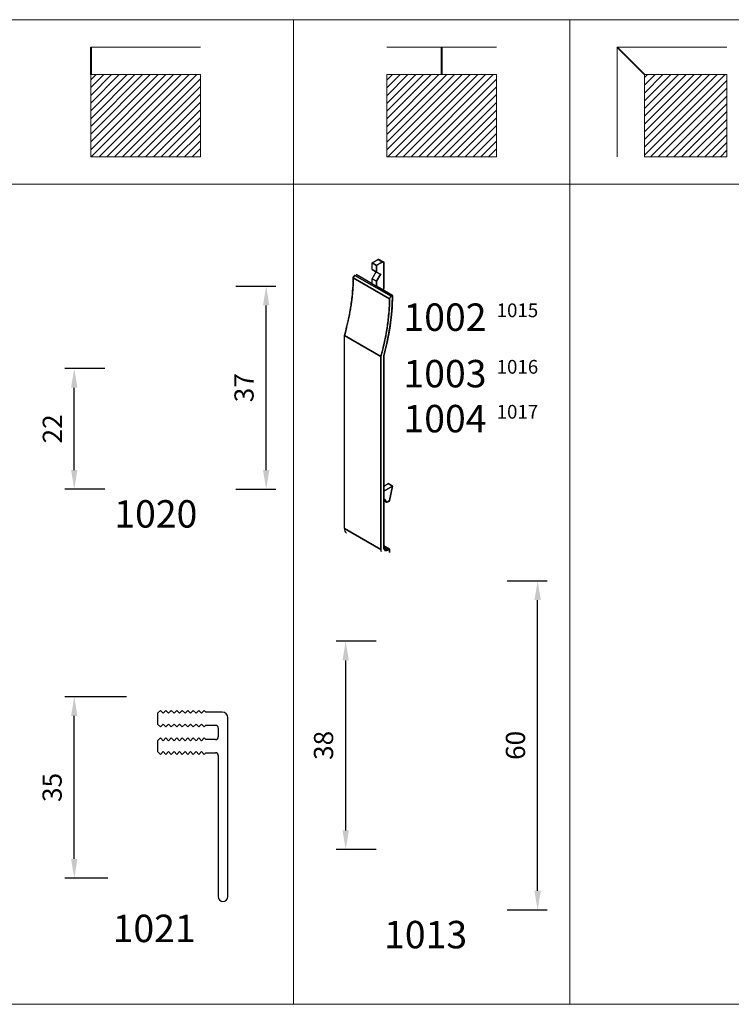
# Model space of a CAD drawing. Units: millimetres. Extents: x 23048 to 23532, y 95911 to 96093.
# Drawn here: x 23271 to 23401, y 95911 to 96090 of the extents above; entities that cross this region are included whole.
import ezdxf
from ezdxf.enums import TextEntityAlignment as Align

# ---------------------------------------------------------------- set-up
doc = ezdxf.new("R2010")
doc.units = ezdxf.units.MM
doc.header["$MEASUREMENT"] = 0
doc.layers.get('0').update_dxf_attribs({"lineweight": 0})
doc.layers.get('Defpoints').update_dxf_attribs({"lineweight": 0})
for name, color, linetype, lineweight in [('Pvc', 7, 'Continuous', 0), ('Side 1 foiled-coated', 7, 'Continuous', 0), ('Text frames and templates', 5, 'Continuous', 0)]:
    doc.layers.add(name, color=color, linetype=linetype, lineweight=lineweight)
doc.styles.add('Standard 2.5 mm dpi', font='lsansuni.ttf', dxfattribs={"height": 2.5})
doc.styles.add('Standard 5 mm dpi', font='lsansuni.ttf', dxfattribs={"height": 5})
doc.styles.add('Style-Lucida Sans Unicode', font='lsansuni.ttf')
doc.dimstyles.new('standard 3.5 mm', dxfattribs={"dimtxt": 3.5, "dimasz": 3.5, "dimexe": 1.75, "dimexo": 1.75, "dimgap": 1.75, "dimtad": 1, "dimdec": 1, "dimzin": 1, "dimdsep": 46, "dimtxsty": 'Style-Lucida Sans Unicode', "dimcen": 0, "dimclrd": 5, "dimclre": 5, "dimadec": 1, "dimazin": 3, "dimtp": 1e-06, "dimtm": 1e-06, "dimtfac": 1, "dimtdec": 1, "dimtmove": 0, "dimatfit": 3, "dimfxl": 0, "dimfrac": 2, "dimtolj": 1, "dimtzin": 1, "dimlwd": -3, "dimlwe": -3, "dimarcsym": 0})

# ---------------------------------------------------------------- blocks, each defined once
blk = doc.blocks.new('*D276')
at = {"color": 5, "linetype": 'Continuous', "lineweight": -3}
for p, q in [((23359.7, 95987.91), (23367, 95987.91)), ((23365.25, 95931.41), (23365.25, 95984.41)), ((23359.7, 95927.91), (23367, 95927.91))]:
    blk.add_line(p, q, dxfattribs=at)
at = {"color": 5, "linetype": 'Continuous'}
for points in [[(23364.66, 95984.41), (23365.83, 95984.41), (23365.25, 95987.91)], [(23364.66, 95931.41), (23365.83, 95931.41), (23365.25, 95927.91)]]:
    blk.add_solid(points, dxfattribs=at)
at = {"layer": 'Defpoints', "color": 0, "linetype": 'Continuous'}
for p in [(23357.95, 95987.91), (23365.25, 95987.91), (23357.95, 95927.91)]:
    blk.add_point(p, dxfattribs=at)
at = {"color": 0, "linetype": 'Continuous', "lineweight": -3, "insert": (23361.66, 95957.91), "char_height": 3.5, "attachment_point": 5, "rotation": 90, "style": 'Style-Lucida Sans Unicode'}
blk.add_mtext('60', dxfattribs=at)
blk = doc.blocks.new('*D277')
at = {"color": 5, "linetype": 'Continuous', "lineweight": -3}
for p, q in [((23335.8, 95976.91), (23328.5, 95976.91)), ((23330.25, 95942.41), (23330.25, 95973.41)), ((23335.8, 95938.91), (23328.5, 95938.91))]:
    blk.add_line(p, q, dxfattribs=at)
at = {"color": 5, "linetype": 'Continuous'}
for points in [[(23329.66, 95973.41), (23330.83, 95973.41), (23330.25, 95976.91)], [(23329.66, 95942.41), (23330.83, 95942.41), (23330.25, 95938.91)]]:
    blk.add_solid(points, dxfattribs=at)
at = {"layer": 'Defpoints', "color": 0, "linetype": 'Continuous'}
for p in [(23330.25, 95976.91), (23337.55, 95976.91), (23337.55, 95938.91)]:
    blk.add_point(p, dxfattribs=at)
at = {"color": 0, "linetype": 'Continuous', "lineweight": -3, "insert": (23326.66, 95957.91), "char_height": 3.5, "attachment_point": 5, "rotation": 90, "style": 'Style-Lucida Sans Unicode'}
blk.add_mtext('38', dxfattribs=at)
blk = doc.blocks.new('*D278')
at = {"color": 5, "linetype": 'Continuous', "lineweight": -3}
for p, q in [((23310.2, 96041.62), (23317.5, 96041.62)), ((23315.75, 96008.12), (23315.75, 96038.12)), ((23310.2, 96004.62), (23317.5, 96004.62))]:
    blk.add_line(p, q, dxfattribs=at)
at = {"color": 5, "linetype": 'Continuous'}
for points in [[(23315.16, 96038.12), (23316.33, 96038.12), (23315.75, 96041.62)], [(23315.16, 96008.12), (23316.33, 96008.12), (23315.75, 96004.62)]]:
    blk.add_solid(points, dxfattribs=at)
at = {"layer": 'Defpoints', "color": 0, "linetype": 'Continuous'}
for p in [(23308.45, 96041.62), (23315.75, 96041.62), (23308.45, 96004.62)]:
    blk.add_point(p, dxfattribs=at)
at = {"color": 0, "linetype": 'Continuous', "lineweight": -3, "insert": (23312.16, 96023.12), "char_height": 3.5, "attachment_point": 5, "rotation": 90, "style": 'Style-Lucida Sans Unicode'}
blk.add_mtext('37', dxfattribs=at)
blk = doc.blocks.new('*D279')
at = {"color": 5, "linetype": 'Continuous', "lineweight": -3}
for p, q in [((23286.3, 96026.62), (23279, 96026.62)), ((23280.75, 96008.12), (23280.75, 96023.12)), ((23286.3, 96004.62), (23279, 96004.62))]:
    blk.add_line(p, q, dxfattribs=at)
at = {"color": 5, "linetype": 'Continuous'}
for points in [[(23280.16, 96023.12), (23281.33, 96023.12), (23280.75, 96026.62)], [(23280.16, 96008.12), (23281.33, 96008.12), (23280.75, 96004.62)]]:
    blk.add_solid(points, dxfattribs=at)
at = {"layer": 'Defpoints', "color": 0, "linetype": 'Continuous'}
for p in [(23280.75, 96026.62), (23288.05, 96026.62), (23288.05, 96004.62)]:
    blk.add_point(p, dxfattribs=at)
at = {"color": 0, "linetype": 'Continuous', "lineweight": -3, "insert": (23277.2, 96015.62), "char_height": 3.5, "attachment_point": 5, "rotation": 90, "style": 'Style-Lucida Sans Unicode'}
blk.add_mtext('22', dxfattribs=at)
blk = doc.blocks.new('*D280')
at = {"color": 5, "linetype": 'Continuous', "lineweight": -3}
for p, q in [((23290.3, 95966.77), (23279, 95966.77)), ((23280.75, 95937.22), (23280.75, 95963.27)), ((23286.87, 95933.72), (23279, 95933.72))]:
    blk.add_line(p, q, dxfattribs=at)
at = {"color": 5, "linetype": 'Continuous'}
for points in [[(23280.16, 95963.27), (23281.33, 95963.27), (23280.75, 95966.77)], [(23280.16, 95937.22), (23281.33, 95937.22), (23280.75, 95933.72)]]:
    blk.add_solid(points, dxfattribs=at)
at = {"layer": 'Defpoints', "color": 0, "linetype": 'Continuous'}
for p in [(23280.75, 95966.77), (23292.05, 95966.77), (23288.62, 95933.72)]:
    blk.add_point(p, dxfattribs=at)
at = {"color": 0, "linetype": 'Continuous', "lineweight": -3, "insert": (23277.16, 95950.24), "char_height": 3.5, "attachment_point": 5, "rotation": 90, "style": 'Style-Lucida Sans Unicode'}
blk.add_mtext('35', dxfattribs=at)

msp = doc.modelspace()

# ---------------------------------------------------------------- linework, layer by layer
for p, q in [((23320.75, 96060.23), (23320.75, 96090.23)), ((23371.14, 96090.23), (23371.14, 95910.7))]:
    msp.add_line(p, q)
at = {"color": 7}
for p, q in [((23303.74, 96085.23), (23283.74, 96085.23)), ((23337.75, 96085.23), (23357.75, 96085.23)), ((23379.75, 96085.23), (23399.75, 96085.23)), ((23379.75, 96065.23), (23379.75, 96085.23)), ((23303.74, 96080.23), (23283.74, 96080.23)), ((23283.74, 96080.23), (23303.74, 96080.23)), ((23303.74, 96080.23), (23283.74, 96080.23)), ((23337.75, 96080.23), (23357.75, 96080.23)), ((23347.75, 96080.23), (23337.75, 96080.23)), ((23357.75, 96080.23), (23347.75, 96080.23)), ((23384.75, 96080.23), (23399.75, 96080.23)), ((23384.75, 96065.23), (23384.75, 96080.23)), ((23399.75, 96080.23), (23384.75, 96080.23)), ((23384.75, 96080.23), (23384.75, 96065.23)), ((23303.66, 96065.23), (23303.74, 96065.31)), ((23357.72, 96065.23), (23357.75, 96065.26))]:
    msp.add_line(p, q, dxfattribs=at)
at = {"color": 7, "lineweight": 40}
for p, q in [((23283.74, 96085.23), (23283.74, 96080.23)), ((23347.75, 96080.23), (23347.75, 96085.23)), ((23384.75, 96080.23), (23379.75, 96085.23))]:
    msp.add_line(p, q, dxfattribs=at)
at = {"color": 9}
for p, q in [((23283.74, 96079.25), (23284.72, 96080.23)), ((23283.74, 96077.84), (23286.13, 96080.23)), ((23283.74, 96076.42), (23287.54, 96080.23)), ((23283.74, 96075.01), (23288.96, 96080.23)), ((23283.74, 96073.59), (23290.37, 96080.23)), ((23283.74, 96072.18), (23291.79, 96080.23)), ((23283.74, 96070.76), (23293.2, 96080.23)), ((23283.74, 96069.35), (23294.62, 96080.23)), ((23283.74, 96067.94), (23296.03, 96080.23)), ((23283.74, 96066.52), (23297.44, 96080.23)), ((23283.74, 96065.23), (23283.74, 96080.23)), ((23283.74, 96080.23), (23283.74, 96065.23)), ((23283.86, 96065.23), (23298.86, 96080.23)), ((23285.27, 96065.23), (23300.27, 96080.23)), ((23286.69, 96065.23), (23301.69, 96080.23)), ((23288.1, 96065.23), (23303.1, 96080.23)), ((23289.52, 96065.23), (23303.74, 96079.45)), ((23303.74, 96080.23), (23303.74, 96065.23)), ((23303.74, 96065.23), (23303.74, 96080.23)), ((23337.75, 96065.23), (23337.75, 96080.23)), ((23337.75, 96079.2), (23338.78, 96080.23)), ((23337.75, 96077.78), (23340.19, 96080.23)), ((23337.75, 96076.37), (23341.6, 96080.23)), ((23337.75, 96074.96), (23343.02, 96080.23)), ((23337.75, 96073.54), (23344.43, 96080.23)), ((23337.75, 96072.13), (23345.85, 96080.23)), ((23337.75, 96070.71), (23347.26, 96080.23)), ((23337.75, 96069.3), (23348.67, 96080.23)), ((23337.75, 96067.89), (23350.09, 96080.23)), ((23337.75, 96066.47), (23351.5, 96080.23)), ((23337.75, 96080.23), (23337.75, 96065.23)), ((23337.92, 96065.23), (23352.92, 96080.23)), ((23339.33, 96065.23), (23354.33, 96080.23)), ((23340.75, 96065.23), (23355.75, 96080.23)), ((23342.16, 96065.23), (23357.16, 96080.23)), ((23343.57, 96065.23), (23357.75, 96079.4)), ((23357.75, 96080.23), (23357.75, 96065.23)), ((23357.75, 96065.23), (23357.75, 96080.23)), ((23384.75, 96079.69), (23385.28, 96080.23)), ((23384.75, 96078.28), (23386.7, 96080.23)), ((23384.75, 96076.86), (23388.11, 96080.23)), ((23384.75, 96075.45), (23389.53, 96080.23)), ((23384.75, 96074.03), (23390.94, 96080.23)), ((23384.75, 96072.62), (23392.36, 96080.23)), ((23384.75, 96071.2), (23393.77, 96080.23)), ((23384.75, 96069.79), (23395.18, 96080.23)), ((23384.75, 96068.38), (23396.6, 96080.23)), ((23384.75, 96066.96), (23398.01, 96080.23)), ((23384.75, 96065.55), (23399.43, 96080.23)), ((23399.75, 96080.23), (23399.75, 96065.23)), ((23399.75, 96065.23), (23399.75, 96080.23)), ((23290.93, 96065.23), (23303.74, 96078.04)), ((23344.99, 96065.23), (23357.75, 96077.99)), ((23385.84, 96065.23), (23399.75, 96079.13)), ((23387.26, 96065.23), (23399.75, 96077.72)), ((23292.34, 96065.23), (23303.74, 96076.62)), ((23346.4, 96065.23), (23357.75, 96076.57)), ((23388.67, 96065.23), (23399.75, 96076.3)), ((23293.76, 96065.23), (23303.74, 96075.21)), ((23347.82, 96065.23), (23357.75, 96075.16)), ((23390.08, 96065.23), (23399.75, 96074.89)), ((23295.17, 96065.23), (23303.74, 96073.79)), ((23296.59, 96065.23), (23303.74, 96072.38)), ((23349.23, 96065.23), (23357.75, 96073.74)), ((23350.65, 96065.23), (23357.75, 96072.33)), ((23391.5, 96065.23), (23399.75, 96073.48)), ((23392.91, 96065.23), (23399.75, 96072.06)), ((23298, 96065.23), (23303.74, 96070.97)), ((23352.06, 96065.23), (23357.75, 96070.91)), ((23394.33, 96065.23), (23399.75, 96070.65)), ((23299.41, 96065.23), (23303.74, 96069.55)), ((23353.47, 96065.23), (23357.75, 96069.5)), ((23395.74, 96065.23), (23399.75, 96069.23)), ((23300.83, 96065.23), (23303.74, 96068.14)), ((23302.24, 96065.23), (23303.74, 96066.72)), ((23354.89, 96065.23), (23357.75, 96068.09)), ((23356.3, 96065.23), (23357.75, 96066.67)), ((23397.15, 96065.23), (23399.75, 96067.82)), ((23303.74, 96065.23), (23283.74, 96065.23)), ((23283.74, 96065.23), (23303.74, 96065.23)), ((23357.75, 96065.23), (23337.75, 96065.23)), ((23337.75, 96065.23), (23357.75, 96065.23)), ((23399.75, 96065.23), (23384.75, 96065.23)), ((23384.75, 96065.23), (23399.75, 96065.23)), ((23398.57, 96065.23), (23399.75, 96066.41))]:
    msp.add_line(p, q, dxfattribs=at)
at = {"layer": 'Pvc', "color": 7, "linetype": 'Continuous', "lineweight": -3}
for p, q in [((23296.45, 95964.27), (23295.95, 95963.77)), ((23295.95, 95963.77), (23295.95, 95961.77)), ((23296.95, 95963.77), (23296.45, 95964.27)), ((23297.45, 95964.27), (23296.95, 95963.77)), ((23297.95, 95963.77), (23297.45, 95964.27)), ((23298.45, 95964.27), (23297.95, 95963.77)), ((23298.95, 95963.77), (23298.45, 95964.27)), ((23299.45, 95964.27), (23298.95, 95963.77)), ((23299.95, 95963.77), (23299.45, 95964.27)), ((23300.45, 95964.27), (23299.95, 95963.77)), ((23300.95, 95963.77), (23300.45, 95964.27)), ((23301.45, 95964.27), (23300.95, 95963.77)), ((23301.95, 95963.77), (23301.45, 95964.27)), ((23302.45, 95964.27), (23301.95, 95963.77)), ((23302.95, 95963.77), (23302.45, 95964.27)), ((23303.45, 95964.27), (23302.95, 95963.77)), ((23303.95, 95963.77), (23303.45, 95964.27)), ((23304.45, 95964.27), (23303.95, 95963.77)), ((23304.75, 95963.97), (23304.45, 95964.27)), ((23307.75, 95963.97), (23304.75, 95963.97)), ((23308.75, 95930.34), (23308.75, 95962.97)), ((23295.95, 95961.77), (23296.45, 95961.27)), ((23296.45, 95961.27), (23296.95, 95961.77)), ((23296.95, 95961.77), (23297.45, 95961.27)), ((23297.45, 95961.27), (23297.95, 95961.77)), ((23297.95, 95961.77), (23298.45, 95961.27)), ((23298.45, 95961.27), (23298.95, 95961.77)), ((23298.95, 95961.77), (23299.45, 95961.27)), ((23299.45, 95961.27), (23299.95, 95961.77)), ((23299.95, 95961.77), (23300.45, 95961.27)), ((23300.45, 95961.27), (23300.95, 95961.77)), ((23300.95, 95961.77), (23301.45, 95961.27)), ((23301.45, 95961.27), (23301.95, 95961.77)), ((23301.95, 95961.77), (23302.45, 95961.27)), ((23302.45, 95961.27), (23302.95, 95961.77)), ((23302.95, 95961.77), (23303.45, 95961.27)), ((23303.45, 95961.27), (23303.95, 95961.77)), ((23303.95, 95961.77), (23304.45, 95961.27)), ((23304.45, 95961.27), (23304.75, 95961.57)), ((23304.75, 95961.57), (23306.5, 95961.57)), ((23307, 95961.07), (23307, 95959.47)), ((23296.45, 95959.27), (23295.95, 95958.77)), ((23296.95, 95958.77), (23296.45, 95959.27)), ((23297.45, 95959.27), (23296.95, 95958.77)), ((23297.95, 95958.77), (23297.45, 95959.27)), ((23298.45, 95959.27), (23297.95, 95958.77)), ((23298.95, 95958.77), (23298.45, 95959.27)), ((23299.45, 95959.27), (23298.95, 95958.77)), ((23299.95, 95958.77), (23299.45, 95959.27)), ((23300.45, 95959.27), (23299.95, 95958.77)), ((23300.95, 95958.77), (23300.45, 95959.27)), ((23301.45, 95959.27), (23300.95, 95958.77)), ((23301.95, 95958.77), (23301.45, 95959.27)), ((23302.45, 95959.27), (23301.95, 95958.77)), ((23302.95, 95958.77), (23302.45, 95959.27)), ((23303.45, 95959.27), (23302.95, 95958.77)), ((23303.95, 95958.77), (23303.45, 95959.27)), ((23304.45, 95959.27), (23303.95, 95958.77)), ((23304.75, 95958.97), (23304.45, 95959.27)), ((23306.5, 95958.97), (23304.75, 95958.97)), ((23295.95, 95958.77), (23295.95, 95956.77)), ((23295.95, 95956.77), (23296.45, 95956.27)), ((23296.45, 95956.27), (23296.95, 95956.77)), ((23296.95, 95956.77), (23297.45, 95956.27)), ((23297.45, 95956.27), (23297.95, 95956.77)), ((23297.95, 95956.77), (23298.45, 95956.27)), ((23298.45, 95956.27), (23298.95, 95956.77)), ((23298.95, 95956.77), (23299.45, 95956.27)), ((23299.45, 95956.27), (23299.95, 95956.77)), ((23299.95, 95956.77), (23300.45, 95956.27)), ((23300.45, 95956.27), (23300.95, 95956.77)), ((23300.95, 95956.77), (23301.45, 95956.27)), ((23301.45, 95956.27), (23301.95, 95956.77)), ((23301.95, 95956.77), (23302.45, 95956.27)), ((23302.45, 95956.27), (23302.95, 95956.77)), ((23302.95, 95956.77), (23303.45, 95956.27)), ((23303.45, 95956.27), (23303.95, 95956.77)), ((23303.95, 95956.77), (23304.45, 95956.27)), ((23304.45, 95956.27), (23304.75, 95956.57)), ((23304.75, 95956.57), (23306.5, 95956.57)), ((23307, 95956.07), (23307, 95930.34))]:
    msp.add_line(p, q, dxfattribs=at)
for centre, radius, start, end in [((23307.75, 95962.97), 1, 0, 90), ((23306.5, 95961.07), 0.5, 0, 90), ((23306.5, 95959.47), 0.5, 270, 0), ((23306.5, 95956.07), 0.5, 0, 90), ((23307.87, 95930.34), 0.875, 180, 0)]:
    msp.add_arc(centre, radius, start, end, dxfattribs=at)
at = {"layer": 'Side 1 foiled-coated', "color": 7, "linetype": 'Continuous', "lineweight": -3}
for p, q in [((23335.07, 96045.88), (23336.13, 96046.5)), ((23335.07, 96045.88), (23336.13, 96046.5)), ((23335.07, 96044.66), (23335.07, 96045.88)), ((23335.07, 96045.88), (23335.87, 96045.42)), ((23335.07, 96044.66), (23335.07, 96045.88)), ((23335.87, 96045.42), (23335.07, 96045.88)), ((23336.92, 96046.03), (23335.87, 96045.42)), ((23335.87, 96044.2), (23335.87, 96045.42)), ((23335.87, 96045.42), (23335.87, 96044.2)), ((23336.93, 96046.04), (23336.13, 96046.5)), ((23336.13, 96046.5), (23336.93, 96046.04)), ((23337.11, 96046.06), (23336.32, 96046.51)), ((23336.93, 96046.04), (23336.92, 96046.03)), ((23337.19, 96042.41), (23337.19, 96046.05)), ((23337.19, 96045.91), (23337.19, 96045.89)), ((23337.19, 96045.89), (23337.19, 96045.87)), ((23337.19, 96045.86), (23337.19, 96045.88)), ((23331.89, 96043.61), (23338.52, 96039.79)), ((23338.52, 96039.79), (23331.89, 96043.61)), ((23331.89, 96043.43), (23331.92, 96043.45)), ((23331.89, 96043.43), (23331.92, 96043.45)), ((23331.92, 96043.45), (23332.15, 96043.59)), ((23332.15, 96043.77), (23335.05, 96042.1)), ((23335.07, 96042.08), (23332.15, 96043.77)), ((23335.87, 96044.2), (23335.07, 96044.66)), ((23335.07, 96044.66), (23335.87, 96044.2)), ((23335.87, 96044.2), (23335.07, 96044.66)), ((23335.07, 96043), (23335.87, 96044.38)), ((23335.07, 96043), (23335.87, 96044.38)), ((23336.66, 96043.74), (23335.87, 96044.2)), ((23335.87, 96044.2), (23336.66, 96043.74)), ((23335.87, 96042.54), (23336.66, 96043.92)), ((23336.66, 96043.92), (23335.87, 96042.54)), ((23338.25, 96039.33), (23331.62, 96043.16)), ((23331.62, 96043.16), (23338.25, 96039.33)), ((23335.07, 96043), (23335.87, 96042.54)), ((23335.07, 96042.25), (23335.07, 96043)), ((23335.87, 96042.54), (23335.07, 96043)), ((23335.07, 96042.08), (23335.07, 96042.25)), ((23335.07, 96042.08), (23335.07, 96042.25)), ((23335.87, 96041.62), (23335.07, 96042.08)), ((23335.07, 96042.08), (23335.1, 96042.07)), ((23335.1, 96042.07), (23335.84, 96041.64)), ((23335.87, 96042.54), (23335.87, 96041.76)), ((23335.87, 96041.6), (23335.87, 96041.77)), ((23335.87, 96041.76), (23335.87, 96041.62)), ((23335.87, 96041.62), (23335.89, 96041.61)), ((23338.78, 96039.94), (23335.87, 96041.62)), ((23335.87, 96041.62), (23335.87, 96041.61)), ((23335.89, 96041.61), (23338.78, 96039.94)), ((23337.19, 96042.41), (23337.19, 96042.39)), ((23337.19, 96042.39), (23337.19, 96042.41)), ((23338.51, 96039.78), (23338.55, 96039.81)), ((23338.55, 96039.8), (23338.52, 96039.79)), ((23338.78, 96039.94), (23338.55, 96039.8)), ((23338.25, 96039.34), (23338.25, 96039.36)), ((23330.03, 95997.46), (23330.03, 96032.65)), ((23330.03, 96032.65), (23336.66, 96028.82)), ((23330.03, 95997.46), (23330.03, 96032.65)), ((23336.66, 96028.82), (23330.03, 96032.65)), ((23337.19, 96029.02), (23337.19, 95993.94)), ((23337.19, 95993.94), (23337.19, 96029.02)), ((23336.66, 95993.63), (23336.66, 96028.82)), ((23336.66, 96028.82), (23336.66, 95993.63)), ((23337.19, 96005.19), (23337.99, 96005.65)), ((23337.19, 96005.19), (23337.99, 96005.65)), ((23337.99, 96005.65), (23338.78, 96005.19)), ((23338.78, 96005.19), (23337.99, 96005.65)), ((23337.19, 96004.27), (23338.78, 96005.19)), ((23338.78, 96005.19), (23337.19, 96004.27)), ((23338.78, 96005.19), (23338.25, 96002.58)), ((23338.25, 96002.58), (23338.78, 96005.19)), ((23337.32, 96002.82), (23337.19, 96002.74)), ((23337.19, 96002.74), (23337.32, 96002.82)), ((23337.19, 96002.57), (23337.71, 96002.27)), ((23337.71, 96002.27), (23337.19, 96002.57)), ((23337.32, 96002.82), (23337.71, 96002.27)), ((23337.7, 96002.27), (23337.69, 96002.28)), ((23337.71, 96002.27), (23337.7, 96002.27)), ((23337.71, 96002.27), (23338.25, 96002.58)), ((23330.03, 95997.46), (23336.66, 95993.63)), ((23336.66, 95993.63), (23330.03, 95997.46)), ((23337.19, 95994.32), (23338.25, 95993.71)), ((23338.25, 95993.71), (23337.19, 95994.32)), ((23337.2, 95993.79), (23337.19, 95993.94)), ((23337.22, 95993.92), (23337.92, 95993.51)), ((23337.92, 95993.51), (23337.22, 95993.92)), ((23337.4, 95993.47), (23337.42, 95993.46)), ((23337.42, 95993.46), (23337.41, 95993.46)), ((23337.92, 95993.52), (23337.95, 95993.53)), ((23337.95, 95993.53), (23337.92, 95993.51)), ((23338.25, 95993.71), (23337.95, 95993.53)), ((23338.25, 95993.71), (23338.25, 95993.09)), ((23338.25, 95993.09), (23338.25, 95993.71)), ((23338.25, 95993.09), (23338.25, 95993.09))]:
    msp.add_line(p, q, dxfattribs=at)
for points in [[(23335.87, 96045.42), (23336.19, 96045.63), (23336.51, 96045.81), (23336.84, 96045.99), (23336.9, 96046.02), (23336.92, 96046.03)], [(23336.13, 96046.5), (23336.21, 96046.53), (23336.29, 96046.53), (23336.32, 96046.51)], [(23337.11, 96046.06), (23337.14, 96046.04), (23337.16, 96046.02), (23337.17, 96045.99), (23337.17, 96045.99)], [(23337.17, 96045.99), (23337.18, 96045.95), (23337.19, 96045.91)], [(23337.19, 96046.05), (23337.19, 96046.04), (23337.2, 96045.53), (23337.2, 96044.99), (23337.2, 96044.47), (23337.2, 96044.29), (23337.2, 96044.11), (23337.2, 96043.94), (23337.2, 96043.77), (23337.2, 96043.58), (23337.2, 96043.33), (23337.2, 96043.13), (23337.19, 96042.83), (23337.19, 96042.47), (23337.19, 96042.41)], [(23331.62, 96043.16), (23331.62, 96043.2), (23331.64, 96043.27), (23331.66, 96043.32), (23331.67, 96043.36), (23331.69, 96043.41), (23331.77, 96043.51), (23331.85, 96043.59), (23331.89, 96043.61)], [(23331.92, 96043.45), (23332, 96043.5), (23332.15, 96043.59)], [(23330.42, 96034.14), (23330.47, 96034.34), (23330.58, 96034.79), (23330.69, 96035.31), (23330.98, 96036.75), (23331.02, 96036.94), (23331.05, 96037.12), (23331.08, 96037.31), (23331.11, 96037.5), (23331.14, 96037.68), (23331.17, 96037.87), (23331.22, 96038.18), (23331.26, 96038.49), (23331.31, 96038.8), (23331.35, 96039.11), (23331.38, 96039.41), (23331.42, 96039.72), (23331.46, 96040.11), (23331.51, 96040.68), (23331.55, 96041.25), (23331.58, 96041.73)], [(23331.58, 96041.73), (23331.58, 96041.82), (23331.61, 96042.38), (23331.61, 96042.52), (23331.61, 96042.68), (23331.62, 96042.85), (23331.62, 96042.99), (23331.62, 96043.15), (23331.62, 96043.16)], [(23335.07, 96042.25), (23335.07, 96042.42), (23335.07, 96043)], [(23335.87, 96041.77), (23335.87, 96041.95), (23335.87, 96042.54)], [(23337.19, 96042.39), (23337.19, 96042.09), (23337.19, 96041.73), (23337.18, 96041.36), (23337.16, 96041), (23337.16, 96040.88)], [(23338.78, 96039.94), (23338.77, 96039.2), (23338.75, 96038.45), (23338.71, 96037.69), (23338.66, 96037.07), (23338.61, 96036.49), (23338.55, 96035.91), (23338.49, 96035.42), (23338.43, 96035), (23338.34, 96034.32), (23338.23, 96033.64), (23338.11, 96032.96), (23338, 96032.43), (23337.85, 96031.68), (23337.68, 96030.93), (23337.52, 96030.28), (23337.36, 96029.65), (23337.19, 96029.02)], [(23337.19, 96029.02), (23337.67, 96030.9), (23338.07, 96032.77), (23338.38, 96034.62), (23338.6, 96036.44), (23338.74, 96038.22), (23338.78, 96039.94)], [(23338.25, 96039.36), (23338.25, 96039.37), (23338.26, 96039.42), (23338.27, 96039.45), (23338.3, 96039.53), (23338.33, 96039.59), (23338.4, 96039.69), (23338.48, 96039.76), (23338.51, 96039.78)], [(23338.55, 96039.81), (23338.63, 96039.86), (23338.78, 96039.94)], [(23336.66, 96028.82), (23336.77, 96029.23), (23336.88, 96029.64), (23336.99, 96030.06), (23337.1, 96030.51), (23337.21, 96030.95), (23337.32, 96031.47), (23337.61, 96032.9), (23337.64, 96033.09), (23337.68, 96033.28), (23337.71, 96033.46), (23337.74, 96033.65), (23337.77, 96033.83), (23337.8, 96034.02), (23337.85, 96034.33), (23337.89, 96034.64), (23337.93, 96034.95), (23337.97, 96035.26), (23338.01, 96035.56), (23338.04, 96035.87), (23338.08, 96036.27), (23338.12, 96036.66), (23338.15, 96037.05), (23338.18, 96037.43), (23338.2, 96037.81), (23338.21, 96037.96)], [(23338.21, 96037.96), (23338.22, 96038.2), (23338.24, 96038.58), (23338.24, 96038.79), (23338.25, 96039.02), (23338.25, 96039.13), (23338.25, 96039.26), (23338.25, 96039.34)], [(23330.03, 96032.65), (23330.15, 96033.06), (23330.25, 96033.47), (23330.36, 96033.89), (23330.42, 96034.14)], [(23337.69, 96002.28), (23337.67, 96002.3), (23337.55, 96002.41), (23337.44, 96002.59), (23337.32, 96002.82)], [(23338.25, 96002.58), (23338.13, 96002.41), (23338.01, 96002.3), (23337.96, 96002.26), (23337.9, 96002.24), (23337.78, 96002.24), (23337.71, 96002.27)], [(23337.19, 95993.94), (23337.2, 95993.86), (23337.2, 95993.8), (23337.2, 95993.79)], [(23337.2, 95993.79), (23337.22, 95993.71), (23337.25, 95993.64)], [(23337.25, 95993.64), (23337.25, 95993.65), (23337.21, 95993.78), (23337.2, 95993.79)], [(23337.25, 95993.64), (23337.25, 95993.64), (23337.28, 95993.58), (23337.31, 95993.54), (23337.38, 95993.48), (23337.4, 95993.47)], [(23337.41, 95993.46), (23337.31, 95993.54), (23337.25, 95993.64)], [(23337.42, 95993.46), (23337.45, 95993.44), (23337.51, 95993.42), (23337.58, 95993.42), (23337.72, 95993.43), (23337.89, 95993.5), (23337.92, 95993.52)], [(23337.92, 95993.51), (23337.78, 95993.45), (23337.64, 95993.42), (23337.52, 95993.42), (23337.42, 95993.46)], [(23337.95, 95993.53), (23338.08, 95993.6), (23338.25, 95993.71)]]:
    msp.add_lwpolyline(points, dxfattribs=at)
for centre, major_axis, start_param, end_param in [((23336.13, 96046.19), (0.188, 0.325), 0, 0.785398), ((23336.13, 96046.19), (0.188, 0.325), -0.028743, 0), ((23336.93, 96045.73), (0.188, 0.325), 0, 0.785398), ((23336.93, 96045.73), (0.188, 0.325), -0.382502, 0), ((23336.93, 96045.73), (0.188, 0.325), -0.726994, -0.382502), ((23336.93, 96045.73), (0.187, 0.325), -0.785398, -0.726994), ((23331.29, 95998.18), (0.89, 1.54), 2.356194, 3.074275), ((23331.29, 95998.18), (0.89, 1.54), 3.074275, 3.141593), ((23337.92, 95994.36), (0.89, 1.54), 2.356194, 2.637822)]:
    msp.add_ellipse(centre, major_axis=major_axis, ratio=0.57735, start_param=start_param, end_param=end_param, dxfattribs=at)
for points, weights in [([(23331.89, 96043.61), (23331.62, 96043.46), (23331.62, 96043.16)], [1, 0.710981527674, 1]), ([(23331.58, 96041.73), (23331.39, 96038.07), (23330.42, 96034.14)], [0.99610812729, 0.987999373576, 0.996255265547]), ([(23331.62, 96043.16), (23331.62, 96042.45), (23331.58, 96041.73)], [1, 0.997727663721, 0.99610812729]), ([(23337.16, 96040.88), (23337.19, 96041.64), (23337.19, 96042.39)], [0.996188277377, 0.997777089476, 1]), ([(23338.52, 96039.79), (23338.25, 96039.63), (23338.25, 96039.33)], [1, 0.710981527674, 1]), ([(23338.21, 96037.96), (23337.99, 96033.57), (23336.66, 96028.82)], [0.996251100673, 0.986353320063, 1]), ([(23338.25, 96039.33), (23338.24, 96038.65), (23338.21, 96037.96)], [1, 0.997827088459, 0.996251100673]), ([(23330.42, 96034.14), (23330.24, 96033.4), (23330.03, 96032.65)], [0.996255265547, 0.997829958795, 1])]:
    msp.add_rational_spline(points, weights, degree=2, dxfattribs=at)
at = {"layer": 'Text frames and templates', "color": 7, "linetype": 'Continuous', "lineweight": 13}
for p, q in [((23531.75, 96090.23), (23047.53, 96090.23)), ((23531.75, 96060.23), (23047.53, 96060.23)), ((23531.75, 96060.23), (23047.53, 96060.23)), ((23320.75, 95910.7), (23320.75, 96060.23)), ((23531.75, 95910.7), (23047.53, 95910.7))]:
    msp.add_line(p, q, dxfattribs=at)

# ---------------------------------------------------------------- texts
at = {"color": 5, "linetype": 'Continuous', "lineweight": -3, "style": 'Standard 5 mm dpi'}
for s, p in [('1002', (23340.78, 96038.49)), ('1003', (23340.78, 96028.19)), ('1004', (23340.78, 96019.99)), ('1020', (23288.05, 96002.62)), ('1021', (23287.75, 95927.04)), ('1013', (23337.25, 95925.91))]:
    msp.add_text(s, height=5, dxfattribs=at).set_placement(p, align=Align.TOP_LEFT)
at = {"color": 5, "linetype": 'Continuous', "lineweight": -3, "char_height": 2.5, "attachment_point": 1, "line_spacing_factor": 0.722892, "style": 'Standard 2.5 mm dpi'}
for s, insert in [('\\C5;1015\\P ', (23357.78, 96038.49)), ('\\C5;1016\\P ', (23357.78, 96028.19)), ('\\C5;1017\\P ', (23357.78, 96019.99))]:
    msp.add_mtext(s, dxfattribs=dict(at, insert=insert))

# ---------------------------------------------------------------- dimensions: what is measured, and where the dimension line sits
at = {"color": 5, "linetype": 'Continuous', "lineweight": -3}
for base, p1, p2, picture, middle in [((23315.75, 96041.62), (23308.45, 96004.62), (23308.45, 96041.62), '*D278', (23315.75, 96023.12)), ((23280.75, 96026.62), (23288.05, 96004.62), (23288.05, 96026.62), '*D279', (23280.75, 96015.62)), ((23365.25, 95987.91), (23357.95, 95927.91), (23357.95, 95987.91), '*D276', (23365.25, 95957.91)), ((23330.25, 95976.91), (23337.55, 95938.91), (23337.55, 95976.91), '*D277', (23330.25, 95957.91))]:
    dim = msp.add_linear_dim(base=base, p1=p1, p2=p2, angle=270, dimstyle='standard 3.5 mm', override={"dimzin": 8, "dimtp": 0, "dimtm": 0, "dimtolj": 0, "dimtzin": 0}, dxfattribs=at)
    dim.commit()
    dim.dimension.update_dxf_attribs({"geometry": picture, "text_midpoint": middle, "dimtype": 160})
dim = msp.add_linear_dim(base=(23280.75, 95966.77), p1=(23288.62, 95933.72), p2=(23292.05, 95966.77), angle=270, text='35', dimstyle='standard 3.5 mm', override={"dimzin": 8, "dimtp": 0, "dimtm": 0, "dimtolj": 0, "dimtzin": 0}, dxfattribs=at)
dim.commit()
dim.dimension.update_dxf_attribs({"geometry": '*D280', "text_midpoint": (23280.75, 95950.24), "dimtype": 160})

doc.saveas('drawing.dxf')
